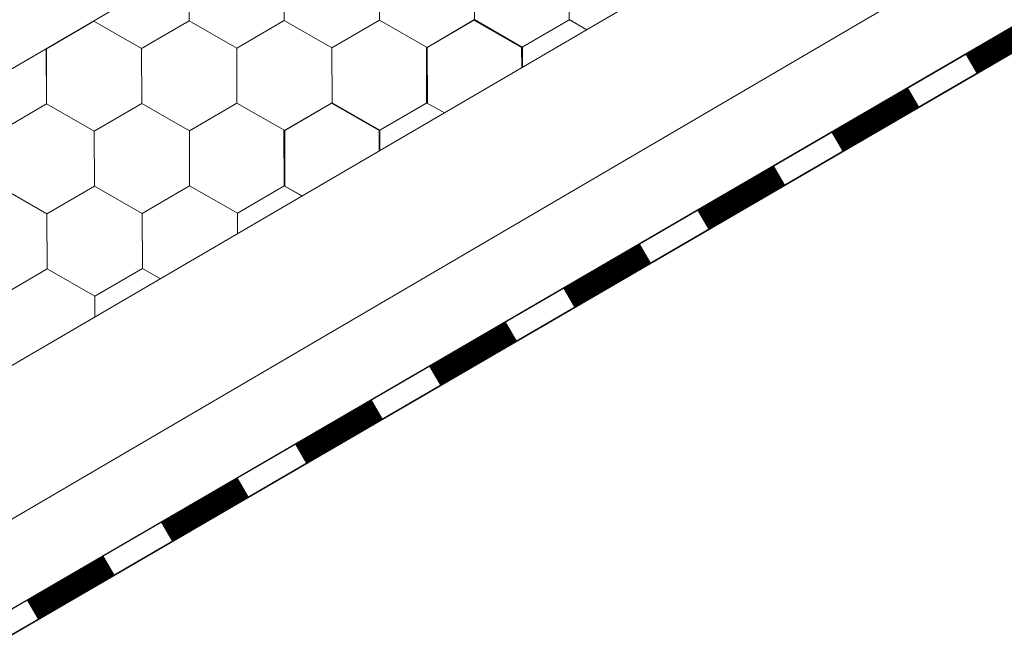
# Model space of a CAD drawing. Units: millimetres. Extents: x 18471 to 24411, y 33004 to 37204.
# Drawn here: x 20422 to 20552, y 33262 to 33345 of the extents above; entities that cross this region are included whole.
import ezdxf

# ---------------------------------------------------------------- set-up
doc = ezdxf.new("R2010")
doc.units = ezdxf.units.MM
doc.layers.add('ВИД', color=253, linetype='Continuous', lineweight=15)

msp = doc.modelspace()

# ---------------------------------------------------------------- linework, layer by layer
at = {"layer": 'ВИД'}
for p, q in [((20282.64, 33218.48, 212.62), (21382.46, 33860.88, 212.62)), ((20282.64, 33257.42, 232.91), (20857.13, 33592.98, 232.91)), ((20282.64, 33198.19, 212.62), (20804.45, 33503.53, 212.62)), ((20282.64, 33186.92, 212.62), (20807.71, 33492.26, 212.62)), ((20282.64, 33183.5, 212.62), (20808.56, 33489.33, 212.62)), ((20284.1, 33184.41, 212.62), (20808.55, 33489.38, 212.62)), ((20444.69, 33344.77, 212.62), (20444.66, 33351.99, 212.62)), ((20444.69, 33344.77, 212.62), (20444.66, 33351.99, 212.62)), ((20444.69, 33344.77, 212.62), (20444.66, 33351.99, 212.62)), ((20444.69, 33344.77, 212.62), (20444.66, 33351.99, 212.62)), ((20444.69, 33344.77, 212.62), (20444.66, 33351.99, 212.62)), ((20444.69, 33344.77, 212.62), (20444.66, 33351.99, 212.62)), ((20444.69, 33344.77, 212.62), (20444.66, 33351.99, 212.62)), ((20444.69, 33344.77, 212.62), (20444.66, 33351.99, 212.62)), ((20457.18, 33344.82, 212.62), (20457.15, 33352.04, 212.62)), ((20457.18, 33344.82, 212.62), (20457.15, 33352.04, 212.62)), ((20457.18, 33344.82, 212.62), (20457.15, 33352.04, 212.62)), ((20457.18, 33344.82, 212.62), (20457.15, 33352.04, 212.62)), ((20457.18, 33344.82, 212.62), (20457.15, 33352.04, 212.62)), ((20457.18, 33344.82, 212.62), (20457.15, 33352.04, 212.62)), ((20457.18, 33344.82, 212.62), (20457.15, 33352.04, 212.62)), ((20457.18, 33344.82, 212.62), (20457.15, 33352.04, 212.62)), ((20457.18, 33344.82, 212.62), (20457.15, 33352.04, 212.62)), ((20457.18, 33344.82, 212.62), (20457.15, 33352.04, 212.62)), ((20469.67, 33344.87, 212.62), (20469.64, 33352.09, 212.62)), ((20469.67, 33344.87, 212.62), (20469.64, 33352.09, 212.62)), ((20469.67, 33344.87, 212.62), (20469.64, 33352.09, 212.62)), ((20469.67, 33344.87, 212.62), (20469.64, 33352.09, 212.62)), ((20469.67, 33344.87, 212.62), (20469.64, 33352.09, 212.62)), ((20469.67, 33344.87, 212.62), (20469.64, 33352.09, 212.62)), ((20469.67, 33344.87, 212.62), (20469.64, 33352.09, 212.62)), ((20469.67, 33344.87, 212.62), (20469.64, 33352.09, 212.62)), ((20469.67, 33344.87, 212.62), (20469.64, 33352.09, 212.62)), ((20469.67, 33344.87, 212.62), (20469.64, 33352.09, 212.62)), ((20469.67, 33344.87, 212.62), (20469.64, 33352.09, 212.62)), ((20469.67, 33344.87, 212.62), (20469.64, 33352.09, 212.62)), ((20469.67, 33344.87, 212.62), (20469.64, 33352.09, 212.62)), ((20469.67, 33344.87, 212.62), (20469.64, 33352.09, 212.62)), ((20469.67, 33344.87, 212.62), (20469.64, 33352.09, 212.62)), ((20469.67, 33344.87, 212.62), (20469.64, 33352.09, 212.62)), ((20469.67, 33344.87, 212.62), (20469.64, 33352.09, 212.62)), ((20469.67, 33344.87, 212.62), (20469.64, 33352.09, 212.62)), ((20469.67, 33344.87, 212.62), (20469.64, 33352.09, 212.62)), ((20469.67, 33344.87, 212.62), (20469.64, 33352.09, 212.62)), ((20482.16, 33344.92, 212.62), (20482.13, 33352.14, 212.62)), ((20482.16, 33344.92, 212.62), (20482.13, 33352.14, 212.62)), ((20482.16, 33344.92, 212.62), (20482.13, 33352.14, 212.62)), ((20482.16, 33344.92, 212.62), (20482.13, 33352.14, 212.62)), ((20482.16, 33344.92, 212.62), (20482.13, 33352.14, 212.62)), ((20482.16, 33344.92, 212.62), (20482.14, 33352.14, 212.62)), ((20482.16, 33344.92, 212.62), (20482.14, 33352.14, 212.62)), ((20482.16, 33344.92, 212.62), (20482.14, 33352.14, 212.62)), ((20482.16, 33344.92, 212.62), (20482.14, 33352.14, 212.62)), ((20482.16, 33344.92, 212.62), (20482.14, 33352.14, 212.62)), ((20494.56, 33344.93, 212.62), (20494.53, 33352.14, 212.62)), ((20494.56, 33344.92, 212.62), (20494.53, 33352.14, 212.62)), ((20494.56, 33344.92, 212.62), (20494.53, 33352.14, 212.62)), ((20494.56, 33344.92, 212.62), (20494.53, 33352.14, 212.62)), ((20494.56, 33344.92, 212.62), (20494.53, 33352.14, 212.62)), ((20494.56, 33344.92, 212.62), (20494.53, 33352.14, 212.62)), ((20494.56, 33344.92, 212.62), (20494.53, 33352.14, 212.62)), ((20494.56, 33344.92, 212.62), (20494.53, 33352.14, 212.62)), ((20494.56, 33344.92, 212.62), (20494.53, 33352.14, 212.62)), ((20494.56, 33344.92, 212.62), (20494.53, 33352.14, 212.62)), ((20494.56, 33344.92, 212.62), (20494.53, 33352.14, 212.62)), ((20425.96, 33341.09, 212.62), (20432.2, 33344.73, 212.62)), ((20425.96, 33341.09, 212.62), (20432.2, 33344.73, 212.62)), ((20425.96, 33341.09, 212.62), (20432.2, 33344.73, 212.62)), ((20425.96, 33341.09, 212.62), (20432.2, 33344.73, 212.62)), ((20425.96, 33341.09, 212.62), (20432.2, 33344.73, 212.62)), ((20425.96, 33341.09, 212.62), (20432.2, 33344.73, 212.62)), ((20425.96, 33341.09, 212.62), (20432.2, 33344.73, 212.62)), ((20425.96, 33341.09, 212.62), (20432.2, 33344.73, 212.62)), ((20425.96, 33341.09, 212.62), (20432.2, 33344.73, 212.62)), ((20425.97, 33341.09, 212.62), (20432.2, 33344.73, 212.62)), ((20438.46, 33341.14, 212.62), (20432.2, 33344.73, 212.62)), ((20438.46, 33341.14, 212.62), (20432.2, 33344.73, 212.62)), ((20438.46, 33341.14, 212.62), (20432.2, 33344.73, 212.62)), ((20438.46, 33341.14, 212.62), (20432.2, 33344.73, 212.62)), ((20438.46, 33341.14, 212.62), (20432.2, 33344.73, 212.62)), ((20438.46, 33341.14, 212.62), (20432.2, 33344.73, 212.62)), ((20438.46, 33341.14, 212.62), (20432.2, 33344.73, 212.62)), ((20438.46, 33341.14, 212.62), (20432.2, 33344.73, 212.62)), ((20438.46, 33341.14, 212.62), (20432.2, 33344.73, 212.62)), ((20438.46, 33341.14, 212.62), (20432.2, 33344.73, 212.62)), ((20438.46, 33341.15, 212.62), (20432.2, 33344.73, 212.62)), ((20438.46, 33341.15, 212.62), (20432.2, 33344.73, 212.62)), ((20438.46, 33341.14, 212.62), (20444.69, 33344.77, 212.62)), ((20438.46, 33341.14, 212.62), (20444.69, 33344.77, 212.62)), ((20438.46, 33341.14, 212.62), (20444.69, 33344.78, 212.62)), ((20438.46, 33341.14, 212.62), (20444.69, 33344.77, 212.62)), ((20438.46, 33341.14, 212.62), (20444.69, 33344.78, 212.62)), ((20438.46, 33341.14, 212.62), (20444.69, 33344.77, 212.62)), ((20438.46, 33341.14, 212.62), (20444.69, 33344.78, 212.62)), ((20438.46, 33341.14, 212.62), (20444.69, 33344.78, 212.62)), ((20438.46, 33341.14, 212.62), (20444.69, 33344.78, 212.62)), ((20438.46, 33341.14, 212.62), (20444.69, 33344.78, 212.62)), ((20438.46, 33341.14, 212.62), (20444.69, 33344.78, 212.62)), ((20438.46, 33341.14, 212.62), (20444.69, 33344.78, 212.62)), ((20438.46, 33341.14, 212.62), (20444.69, 33344.78, 212.62)), ((20438.46, 33341.14, 212.62), (20444.69, 33344.78, 212.62)), ((20438.46, 33341.14, 212.62), (20444.69, 33344.78, 212.62)), ((20438.46, 33341.14, 212.62), (20444.69, 33344.78, 212.62)), ((20450.95, 33341.19, 212.62), (20444.69, 33344.77, 212.62)), ((20450.95, 33341.19, 212.62), (20444.69, 33344.77, 212.62)), ((20450.95, 33341.19, 212.62), (20444.69, 33344.78, 212.62)), ((20450.95, 33341.19, 212.62), (20444.69, 33344.78, 212.62)), ((20450.95, 33341.19, 212.62), (20444.69, 33344.77, 212.62)), ((20450.95, 33341.19, 212.62), (20444.69, 33344.77, 212.62)), ((20450.95, 33341.19, 212.62), (20444.69, 33344.77, 212.62)), ((20450.95, 33341.19, 212.62), (20444.69, 33344.77, 212.62)), ((20450.95, 33341.19, 212.62), (20444.69, 33344.77, 212.62)), ((20450.95, 33341.19, 212.62), (20444.69, 33344.77, 212.62)), ((20450.95, 33341.19, 212.62), (20444.69, 33344.77, 212.62)), ((20450.95, 33341.19, 212.62), (20444.69, 33344.77, 212.62)), ((20450.95, 33341.19, 212.62), (20457.18, 33344.83, 212.62)), ((20450.95, 33341.19, 212.62), (20457.18, 33344.83, 212.62)), ((20450.95, 33341.19, 212.62), (20457.18, 33344.83, 212.62)), ((20450.95, 33341.19, 212.62), (20457.18, 33344.83, 212.62)), ((20450.95, 33341.19, 212.62), (20457.18, 33344.83, 212.62)), ((20450.95, 33341.19, 212.62), (20457.18, 33344.83, 212.62)), ((20450.95, 33341.19, 212.62), (20457.18, 33344.83, 212.62)), ((20450.95, 33341.19, 212.62), (20457.18, 33344.83, 212.62)), ((20450.95, 33341.19, 212.62), (20457.18, 33344.83, 212.62)), ((20450.95, 33341.19, 212.62), (20457.18, 33344.83, 212.62)), ((20450.95, 33341.19, 212.62), (20457.18, 33344.83, 212.62)), ((20450.95, 33341.19, 212.62), (20457.18, 33344.83, 212.62)), ((20450.95, 33341.19, 212.62), (20457.18, 33344.82, 212.62)), ((20450.95, 33341.19, 212.62), (20457.18, 33344.82, 212.62)), ((20450.95, 33341.19, 212.62), (20457.18, 33344.82, 212.62)), ((20450.95, 33341.19, 212.62), (20457.18, 33344.82, 212.62)), ((20450.95, 33341.19, 212.62), (20457.18, 33344.82, 212.62)), ((20450.95, 33341.19, 212.62), (20457.18, 33344.82, 212.62)), ((20463.44, 33341.24, 212.62), (20457.18, 33344.83, 212.62)), ((20463.44, 33341.24, 212.62), (20457.18, 33344.83, 212.62)), ((20463.44, 33341.24, 212.62), (20457.18, 33344.83, 212.62)), ((20463.44, 33341.24, 212.62), (20457.18, 33344.83, 212.62)), ((20463.44, 33341.24, 212.62), (20457.18, 33344.83, 212.62)), ((20463.44, 33341.24, 212.62), (20457.18, 33344.83, 212.62)), ((20463.44, 33341.24, 212.62), (20457.18, 33344.83, 212.62)), ((20463.44, 33341.24, 212.62), (20457.18, 33344.83, 212.62)), ((20463.44, 33341.24, 212.62), (20457.18, 33344.83, 212.62)), ((20463.44, 33341.24, 212.62), (20457.18, 33344.83, 212.62)), ((20463.44, 33341.25, 212.62), (20457.18, 33344.83, 212.62)), ((20463.44, 33341.25, 212.62), (20457.18, 33344.83, 212.62)), ((20463.44, 33341.24, 212.62), (20457.18, 33344.82, 212.62)), ((20463.44, 33341.24, 212.62), (20457.18, 33344.83, 212.62)), ((20463.44, 33341.24, 212.62), (20457.18, 33344.83, 212.62)), ((20463.44, 33341.24, 212.62), (20457.18, 33344.82, 212.62)), ((20463.44, 33341.24, 212.62), (20457.18, 33344.82, 212.62)), ((20463.44, 33341.24, 212.62), (20457.18, 33344.82, 212.62)), ((20463.44, 33341.24, 212.62), (20457.18, 33344.82, 212.62)), ((20463.44, 33341.24, 212.62), (20457.18, 33344.82, 212.62)), ((20463.44, 33341.24, 212.62), (20469.67, 33344.88, 212.62)), ((20463.44, 33341.24, 212.62), (20469.67, 33344.88, 212.62)), ((20463.44, 33341.24, 212.62), (20469.67, 33344.88, 212.62)), ((20463.44, 33341.24, 212.62), (20469.67, 33344.88, 212.62)), ((20463.44, 33341.24, 212.62), (20469.67, 33344.88, 212.62)), ((20463.44, 33341.24, 212.62), (20469.67, 33344.88, 212.62)), ((20463.44, 33341.24, 212.62), (20469.67, 33344.88, 212.62)), ((20463.44, 33341.24, 212.62), (20469.67, 33344.88, 212.62)), ((20463.44, 33341.24, 212.62), (20469.67, 33344.88, 212.62)), ((20463.44, 33341.24, 212.62), (20469.67, 33344.88, 212.62)), ((20463.44, 33341.24, 212.62), (20469.67, 33344.88, 212.62)), ((20463.44, 33341.24, 212.62), (20469.67, 33344.88, 212.62)), ((20463.44, 33341.24, 212.62), (20469.67, 33344.88, 212.62)), ((20463.44, 33341.24, 212.62), (20469.67, 33344.88, 212.62)), ((20463.44, 33341.24, 212.62), (20469.67, 33344.88, 212.62)), ((20463.44, 33341.24, 212.62), (20469.67, 33344.88, 212.62)), ((20463.44, 33341.24, 212.62), (20469.67, 33344.87, 212.62)), ((20463.44, 33341.24, 212.62), (20469.67, 33344.87, 212.62)), ((20463.44, 33341.24, 212.62), (20469.67, 33344.87, 212.62)), ((20463.44, 33341.24, 212.62), (20469.67, 33344.87, 212.62)), ((20475.93, 33341.29, 212.62), (20469.67, 33344.88, 212.62)), ((20475.93, 33341.29, 212.62), (20469.67, 33344.88, 212.62)), ((20475.93, 33341.29, 212.62), (20469.67, 33344.88, 212.62)), ((20475.93, 33341.29, 212.62), (20469.67, 33344.88, 212.62)), ((20475.93, 33341.29, 212.62), (20469.67, 33344.87, 212.62)), ((20475.93, 33341.29, 212.62), (20469.67, 33344.87, 212.62)), ((20475.93, 33341.29, 212.62), (20469.67, 33344.88, 212.62)), ((20475.93, 33341.29, 212.62), (20469.67, 33344.88, 212.62)), ((20475.93, 33341.29, 212.62), (20469.67, 33344.87, 212.62)), ((20475.93, 33341.29, 212.62), (20469.67, 33344.87, 212.62)), ((20475.93, 33341.29, 212.62), (20469.67, 33344.87, 212.62)), ((20475.93, 33341.29, 212.62), (20469.67, 33344.87, 212.62)), ((20475.84, 33341.24, 212.62), (20482.07, 33344.87, 212.62)), ((20475.84, 33341.24, 212.62), (20482.07, 33344.88, 212.62)), ((20475.84, 33341.24, 212.62), (20482.07, 33344.88, 212.62)), ((20475.84, 33341.24, 212.62), (20482.07, 33344.87, 212.62)), ((20475.84, 33341.24, 212.62), (20482.07, 33344.88, 212.62)), ((20475.84, 33341.24, 212.62), (20482.07, 33344.88, 212.62)), ((20475.84, 33341.24, 212.62), (20482.07, 33344.87, 212.62)), ((20475.84, 33341.24, 212.62), (20482.07, 33344.87, 212.62)), ((20475.84, 33341.24, 212.62), (20482.07, 33344.87, 212.62)), ((20475.84, 33341.24, 212.62), (20482.07, 33344.87, 212.62)), ((20475.84, 33341.24, 212.62), (20482.07, 33344.87, 212.62)), ((20475.84, 33341.24, 212.62), (20482.07, 33344.87, 212.62)), ((20475.84, 33341.24, 212.62), (20482.07, 33344.87, 212.62)), ((20475.84, 33341.24, 212.62), (20482.07, 33344.87, 212.62)), ((20475.84, 33341.24, 212.62), (20482.07, 33344.87, 212.62)), ((20475.84, 33341.24, 212.62), (20482.07, 33344.87, 212.62)), ((20475.84, 33341.24, 212.62), (20482.07, 33344.87, 212.62)), ((20475.84, 33341.24, 212.62), (20482.07, 33344.87, 212.62)), ((20475.84, 33341.24, 212.62), (20482.07, 33344.87, 212.62)), ((20475.84, 33341.24, 212.62), (20482.07, 33344.87, 212.62)), ((20475.93, 33341.29, 212.62), (20482.16, 33344.93, 212.62)), ((20475.93, 33341.29, 212.62), (20482.16, 33344.93, 212.62)), ((20475.93, 33341.29, 212.62), (20482.16, 33344.92, 212.62)), ((20475.93, 33341.29, 212.62), (20482.16, 33344.92, 212.62)), ((20475.93, 33341.29, 212.62), (20482.16, 33344.92, 212.62)), ((20475.93, 33341.29, 212.62), (20482.16, 33344.92, 212.62)), ((20475.93, 33341.29, 212.62), (20482.16, 33344.92, 212.62)), ((20475.93, 33341.29, 212.62), (20482.16, 33344.92, 212.62)), ((20488.33, 33341.29, 212.62), (20482.07, 33344.87, 212.62)), ((20488.33, 33341.29, 212.62), (20482.07, 33344.87, 212.62)), ((20488.33, 33341.29, 212.62), (20482.07, 33344.87, 212.62)), ((20488.33, 33341.29, 212.62), (20482.07, 33344.87, 212.62)), ((20488.33, 33341.29, 212.62), (20482.07, 33344.87, 212.62)), ((20488.33, 33341.29, 212.62), (20482.07, 33344.87, 212.62)), ((20488.33, 33341.29, 212.62), (20482.07, 33344.87, 212.62)), ((20488.33, 33341.29, 212.62), (20482.07, 33344.87, 212.62)), ((20488.33, 33341.29, 212.62), (20482.07, 33344.87, 212.62)), ((20488.33, 33341.29, 212.62), (20482.07, 33344.87, 212.62)), ((20488.33, 33341.29, 212.62), (20482.07, 33344.87, 212.62)), ((20488.33, 33341.29, 212.62), (20482.07, 33344.87, 212.62)), ((20488.42, 33341.34, 212.62), (20482.16, 33344.92, 212.62)), ((20488.42, 33341.34, 212.62), (20482.16, 33344.93, 212.62)), ((20488.42, 33341.34, 212.62), (20482.16, 33344.93, 212.62)), ((20488.42, 33341.34, 212.62), (20482.16, 33344.92, 212.62)), ((20488.42, 33341.34, 212.62), (20482.16, 33344.92, 212.62)), ((20488.42, 33341.34, 212.62), (20482.16, 33344.92, 212.62)), ((20488.42, 33341.34, 212.62), (20482.16, 33344.92, 212.62)), ((20488.42, 33341.34, 212.62), (20482.16, 33344.92, 212.62)), ((20488.42, 33341.34, 212.62), (20494.66, 33344.97, 212.62)), ((20488.42, 33341.34, 212.62), (20494.66, 33344.97, 212.62)), ((20488.42, 33341.34, 212.62), (20494.66, 33344.97, 212.62)), ((20488.42, 33341.34, 212.62), (20494.66, 33344.97, 212.62)), ((20496.87, 33343.61, 212.62), (20494.56, 33344.93, 212.62)), ((20496.87, 33343.61, 212.62), (20494.56, 33344.93, 212.62)), ((20496.87, 33343.61, 212.62), (20494.56, 33344.92, 212.62)), ((20496.87, 33343.61, 212.62), (20494.56, 33344.92, 212.62)), ((20496.87, 33343.61, 212.62), (20494.56, 33344.92, 212.62)), ((20496.87, 33343.61, 212.62), (20494.56, 33344.92, 212.62)), ((20496.87, 33343.61, 212.62), (20494.56, 33344.92, 212.62)), ((20496.87, 33343.61, 212.62), (20494.56, 33344.92, 212.62)), ((20425.99, 33333.88, 212.62), (20425.96, 33341.09, 212.62)), ((20425.99, 33333.88, 212.62), (20425.96, 33341.09, 212.62)), ((20425.99, 33333.88, 212.62), (20425.96, 33341.09, 212.62)), ((20425.99, 33333.88, 212.62), (20425.96, 33341.09, 212.62)), ((20425.99, 33333.88, 212.62), (20425.96, 33341.09, 212.62)), ((20425.99, 33333.88, 212.62), (20425.96, 33341.09, 212.62)), ((20425.99, 33333.88, 212.62), (20425.96, 33341.09, 212.62)), ((20425.99, 33333.88, 212.62), (20425.97, 33341.09, 212.62)), ((20438.48, 33333.93, 212.62), (20438.46, 33341.14, 212.62)), ((20438.49, 33333.93, 212.62), (20438.46, 33341.14, 212.62)), ((20438.49, 33333.93, 212.62), (20438.46, 33341.14, 212.62)), ((20438.49, 33333.93, 212.62), (20438.46, 33341.14, 212.62)), ((20438.49, 33333.93, 212.62), (20438.46, 33341.14, 212.62)), ((20438.49, 33333.93, 212.62), (20438.46, 33341.14, 212.62)), ((20438.48, 33333.93, 212.62), (20438.46, 33341.14, 212.62)), ((20438.48, 33333.93, 212.62), (20438.46, 33341.14, 212.62)), ((20438.48, 33333.93, 212.62), (20438.46, 33341.14, 212.62)), ((20438.48, 33333.93, 212.62), (20438.46, 33341.14, 212.62)), ((20450.98, 33333.98, 212.62), (20450.95, 33341.19, 212.62)), ((20450.98, 33333.98, 212.62), (20450.95, 33341.2, 212.62)), ((20450.98, 33333.98, 212.62), (20450.95, 33341.19, 212.62)), ((20450.98, 33333.98, 212.62), (20450.95, 33341.19, 212.62)), ((20450.98, 33333.98, 212.62), (20450.95, 33341.19, 212.62)), ((20450.98, 33333.98, 212.62), (20450.95, 33341.19, 212.62)), ((20450.98, 33333.98, 212.62), (20450.95, 33341.19, 212.62)), ((20450.98, 33333.98, 212.62), (20450.95, 33341.19, 212.62)), ((20450.98, 33333.98, 212.62), (20450.95, 33341.19, 212.62)), ((20450.98, 33333.98, 212.62), (20450.95, 33341.19, 212.62)), ((20450.98, 33333.98, 212.62), (20450.95, 33341.19, 212.62)), ((20450.98, 33333.98, 212.62), (20450.95, 33341.19, 212.62)), ((20450.98, 33333.98, 212.62), (20450.95, 33341.19, 212.62)), ((20450.98, 33333.98, 212.62), (20450.95, 33341.19, 212.62)), ((20450.98, 33333.98, 212.62), (20450.95, 33341.19, 212.62)), ((20450.98, 33333.98, 212.62), (20450.95, 33341.19, 212.62)), ((20450.98, 33333.98, 212.62), (20450.95, 33341.19, 212.62)), ((20450.98, 33333.98, 212.62), (20450.95, 33341.19, 212.62)), ((20450.98, 33333.98, 212.62), (20450.95, 33341.19, 212.62)), ((20450.98, 33333.98, 212.62), (20450.95, 33341.19, 212.62)), ((20463.47, 33334.03, 212.62), (20463.44, 33341.24, 212.62)), ((20463.47, 33334.03, 212.62), (20463.44, 33341.24, 212.62)), ((20463.47, 33334.03, 212.62), (20463.44, 33341.24, 212.62)), ((20463.47, 33334.03, 212.62), (20463.44, 33341.24, 212.62)), ((20463.47, 33334.03, 212.62), (20463.44, 33341.24, 212.62)), ((20463.47, 33334.03, 212.62), (20463.44, 33341.24, 212.62)), ((20463.47, 33334.03, 212.62), (20463.44, 33341.24, 212.62)), ((20463.47, 33334.03, 212.62), (20463.44, 33341.24, 212.62)), ((20463.47, 33334.03, 212.62), (20463.44, 33341.24, 212.62)), ((20463.47, 33334.03, 212.62), (20463.44, 33341.24, 212.62)), ((20475.87, 33334.03, 212.62), (20475.84, 33341.25, 212.62)), ((20475.87, 33334.03, 212.62), (20475.84, 33341.25, 212.62)), ((20475.87, 33334.03, 212.62), (20475.84, 33341.24, 212.62)), ((20475.87, 33334.03, 212.62), (20475.84, 33341.25, 212.62)), ((20475.87, 33334.03, 212.62), (20475.84, 33341.24, 212.62)), ((20475.87, 33334.03, 212.62), (20475.84, 33341.25, 212.62)), ((20475.87, 33334.03, 212.62), (20475.84, 33341.24, 212.62)), ((20475.87, 33334.03, 212.62), (20475.84, 33341.24, 212.62)), ((20475.87, 33334.03, 212.62), (20475.84, 33341.24, 212.62)), ((20475.87, 33334.03, 212.62), (20475.84, 33341.24, 212.62)), ((20475.87, 33334.03, 212.62), (20475.84, 33341.24, 212.62)), ((20475.87, 33334.03, 212.62), (20475.84, 33341.24, 212.62)), ((20475.87, 33334.03, 212.62), (20475.84, 33341.24, 212.62)), ((20475.87, 33334.03, 212.62), (20475.84, 33341.24, 212.62)), ((20475.87, 33334.03, 212.62), (20475.84, 33341.24, 212.62)), ((20475.87, 33334.03, 212.62), (20475.84, 33341.24, 212.62)), ((20475.87, 33334.03, 212.62), (20475.84, 33341.24, 212.62)), ((20475.87, 33334.03, 212.62), (20475.84, 33341.24, 212.62)), ((20475.87, 33334.03, 212.62), (20475.84, 33341.24, 212.62)), ((20475.87, 33334.03, 212.62), (20475.84, 33341.24, 212.62)), ((20475.87, 33334.03, 212.62), (20475.84, 33341.24, 212.62)), ((20475.87, 33334.03, 212.62), (20475.84, 33341.24, 212.62)), ((20475.96, 33334.08, 212.62), (20475.93, 33341.3, 212.62)), ((20475.96, 33334.08, 212.62), (20475.93, 33341.3, 212.62)), ((20475.96, 33334.08, 212.62), (20475.93, 33341.29, 212.62)), ((20475.96, 33334.08, 212.62), (20475.93, 33341.29, 212.62)), ((20475.96, 33334.08, 212.62), (20475.93, 33341.29, 212.62)), ((20475.96, 33334.08, 212.62), (20475.93, 33341.29, 212.62)), ((20475.96, 33334.08, 212.62), (20475.93, 33341.29, 212.62)), ((20475.96, 33334.08, 212.62), (20475.93, 33341.29, 212.62)), ((20475.96, 33334.08, 212.62), (20475.93, 33341.29, 212.62)), ((20475.96, 33334.08, 212.62), (20475.93, 33341.29, 212.62)), ((20475.96, 33334.08, 212.62), (20475.93, 33341.29, 212.62)), ((20475.96, 33334.08, 212.62), (20475.93, 33341.29, 212.62)), ((20488.34, 33338.63, 212.62), (20488.33, 33341.29, 212.62)), ((20488.34, 33338.63, 212.62), (20488.33, 33341.29, 212.62)), ((20488.34, 33338.63, 212.62), (20488.33, 33341.29, 212.62)), ((20488.34, 33338.63, 212.62), (20488.33, 33341.29, 212.62)), ((20488.34, 33338.63, 212.62), (20488.33, 33341.29, 212.62)), ((20488.34, 33338.63, 212.62), (20488.33, 33341.29, 212.62)), ((20488.34, 33338.63, 212.62), (20488.33, 33341.29, 212.62)), ((20488.34, 33338.63, 212.62), (20488.33, 33341.29, 212.62)), ((20488.34, 33338.63, 212.62), (20488.33, 33341.29, 212.62)), ((20488.34, 33338.63, 212.62), (20488.33, 33341.29, 212.62)), ((20488.34, 33338.63, 212.62), (20488.33, 33341.29, 212.62)), ((20488.34, 33338.63, 212.62), (20488.33, 33341.29, 212.62)), ((20488.44, 33338.68, 212.62), (20488.42, 33341.34, 212.62)), ((20488.44, 33338.68, 212.62), (20488.42, 33341.34, 212.62)), ((20488.44, 33338.68, 212.62), (20488.42, 33341.34, 212.62)), ((20488.44, 33338.68, 212.62), (20488.42, 33341.34, 212.62)), ((20488.44, 33338.68, 212.62), (20488.42, 33341.34, 212.62)), ((20488.44, 33338.68, 212.62), (20488.43, 33341.34, 212.62)), ((20488.44, 33338.68, 212.62), (20488.43, 33341.34, 212.62)), ((20488.44, 33338.68, 212.62), (20488.43, 33341.34, 212.62)), ((20488.44, 33338.68, 212.62), (20488.43, 33341.34, 212.62)), ((20488.44, 33338.68, 212.62), (20488.43, 33341.34, 212.62)), ((20488.44, 33338.68, 212.62), (20488.43, 33341.34, 212.62)), ((20488.44, 33338.68, 212.62), (20488.43, 33341.34, 212.62)), ((20419.76, 33330.25, 212.62), (20425.99, 33333.88, 212.62)), ((20419.76, 33330.25, 212.62), (20425.99, 33333.88, 212.62)), ((20419.76, 33330.25, 212.62), (20425.99, 33333.88, 212.62)), ((20419.76, 33330.25, 212.62), (20425.99, 33333.88, 212.62)), ((20419.76, 33330.25, 212.62), (20425.99, 33333.88, 212.62)), ((20419.76, 33330.25, 212.62), (20425.99, 33333.88, 212.62)), ((20419.76, 33330.25, 212.62), (20425.99, 33333.88, 212.62)), ((20419.76, 33330.25, 212.62), (20425.99, 33333.88, 212.62)), ((20419.76, 33330.25, 212.62), (20425.99, 33333.88, 212.62)), ((20419.76, 33330.25, 212.62), (20425.99, 33333.88, 212.62)), ((20419.76, 33330.25, 212.62), (20425.99, 33333.88, 212.62)), ((20419.76, 33330.25, 212.62), (20425.99, 33333.88, 212.62)), ((20419.76, 33330.25, 212.62), (20425.99, 33333.88, 212.62)), ((20419.76, 33330.25, 212.62), (20425.99, 33333.88, 212.62)), ((20419.76, 33330.25, 212.62), (20425.99, 33333.88, 212.62)), ((20419.76, 33330.25, 212.62), (20425.99, 33333.88, 212.62)), ((20432.25, 33330.3, 212.62), (20425.99, 33333.88, 212.62)), ((20432.25, 33330.3, 212.62), (20425.99, 33333.88, 212.62)), ((20432.25, 33330.3, 212.62), (20425.99, 33333.88, 212.62)), ((20432.25, 33330.3, 212.62), (20425.99, 33333.88, 212.62)), ((20432.25, 33330.3, 212.62), (20425.99, 33333.88, 212.62)), ((20432.25, 33330.3, 212.62), (20425.99, 33333.88, 212.62)), ((20432.25, 33330.3, 212.62), (20425.99, 33333.88, 212.62)), ((20432.25, 33330.3, 212.62), (20425.99, 33333.88, 212.62)), ((20432.25, 33330.3, 212.62), (20425.99, 33333.88, 212.62)), ((20432.25, 33330.3, 212.62), (20425.99, 33333.88, 212.62)), ((20432.25, 33330.3, 212.62), (20425.99, 33333.88, 212.62)), ((20432.25, 33330.3, 212.62), (20425.99, 33333.88, 212.62)), ((20432.25, 33330.3, 212.62), (20438.49, 33333.93, 212.62)), ((20432.25, 33330.3, 212.62), (20438.49, 33333.93, 212.62)), ((20432.25, 33330.3, 212.62), (20438.49, 33333.93, 212.62)), ((20432.25, 33330.3, 212.62), (20438.49, 33333.93, 212.62)), ((20432.25, 33330.3, 212.62), (20438.48, 33333.93, 212.62)), ((20432.25, 33330.3, 212.62), (20438.48, 33333.93, 212.62)), ((20432.25, 33330.3, 212.62), (20438.48, 33333.93, 212.62)), ((20432.25, 33330.3, 212.62), (20438.48, 33333.93, 212.62)), ((20432.25, 33330.3, 212.62), (20438.49, 33333.93, 212.62)), ((20432.25, 33330.3, 212.62), (20438.49, 33333.93, 212.62)), ((20432.25, 33330.3, 212.62), (20438.49, 33333.93, 212.62)), ((20432.25, 33330.3, 212.62), (20438.49, 33333.93, 212.62)), ((20432.25, 33330.3, 212.62), (20438.49, 33333.93, 212.62)), ((20432.25, 33330.3, 212.62), (20438.48, 33333.93, 212.62)), ((20432.25, 33330.3, 212.62), (20438.48, 33333.93, 212.62)), ((20432.25, 33330.3, 212.62), (20438.48, 33333.93, 212.62)), ((20432.25, 33330.3, 212.62), (20438.48, 33333.93, 212.62)), ((20432.25, 33330.3, 212.62), (20438.48, 33333.93, 212.62)), ((20444.74, 33330.35, 212.62), (20438.48, 33333.93, 212.62)), ((20444.74, 33330.35, 212.62), (20438.48, 33333.93, 212.62)), ((20444.75, 33330.35, 212.62), (20438.48, 33333.93, 212.62)), ((20444.75, 33330.35, 212.62), (20438.48, 33333.93, 212.62)), ((20444.75, 33330.35, 212.62), (20438.48, 33333.93, 212.62)), ((20444.75, 33330.35, 212.62), (20438.48, 33333.93, 212.62)), ((20444.74, 33330.35, 212.62), (20438.48, 33333.93, 212.62)), ((20444.74, 33330.35, 212.62), (20438.48, 33333.93, 212.62)), ((20444.74, 33330.35, 212.62), (20438.48, 33333.93, 212.62)), ((20444.74, 33330.35, 212.62), (20438.48, 33333.93, 212.62)), ((20444.74, 33330.35, 212.62), (20438.48, 33333.93, 212.62)), ((20444.74, 33330.35, 212.62), (20438.48, 33333.93, 212.62)), ((20444.75, 33330.35, 212.62), (20438.49, 33333.93, 212.62)), ((20444.75, 33330.35, 212.62), (20438.49, 33333.93, 212.62)), ((20444.75, 33330.35, 212.62), (20438.49, 33333.93, 212.62)), ((20444.75, 33330.35, 212.62), (20438.49, 33333.93, 212.62)), ((20444.75, 33330.35, 212.62), (20438.49, 33333.93, 212.62)), ((20444.75, 33330.35, 212.62), (20438.48, 33333.93, 212.62)), ((20444.75, 33330.35, 212.62), (20438.49, 33333.93, 212.62)), ((20444.75, 33330.35, 212.62), (20438.49, 33333.93, 212.62)), ((20444.74, 33330.35, 212.62), (20450.98, 33333.98, 212.62)), ((20444.74, 33330.35, 212.62), (20450.98, 33333.98, 212.62)), ((20444.74, 33330.35, 212.62), (20450.98, 33333.98, 212.62)), ((20444.74, 33330.35, 212.62), (20450.98, 33333.98, 212.62)), ((20444.74, 33330.35, 212.62), (20450.98, 33333.98, 212.62)), ((20444.74, 33330.35, 212.62), (20450.98, 33333.98, 212.62)), ((20444.74, 33330.35, 212.62), (20450.98, 33333.98, 212.62)), ((20444.74, 33330.35, 212.62), (20450.98, 33333.98, 212.62)), ((20444.74, 33330.35, 212.62), (20450.98, 33333.98, 212.62)), ((20444.75, 33330.35, 212.62), (20450.98, 33333.98, 212.62)), ((20444.75, 33330.35, 212.62), (20450.98, 33333.98, 212.62)), ((20444.75, 33330.35, 212.62), (20450.98, 33333.98, 212.62)), ((20444.75, 33330.35, 212.62), (20450.98, 33333.98, 212.62)), ((20444.75, 33330.35, 212.62), (20450.98, 33333.98, 212.62)), ((20444.75, 33330.35, 212.62), (20450.98, 33333.98, 212.62)), ((20444.75, 33330.35, 212.62), (20450.98, 33333.98, 212.62)), ((20444.75, 33330.35, 212.62), (20450.98, 33333.98, 212.62)), ((20444.75, 33330.35, 212.62), (20450.98, 33333.98, 212.62)), ((20444.75, 33330.35, 212.62), (20450.98, 33333.98, 212.62)), ((20444.75, 33330.35, 212.62), (20450.98, 33333.98, 212.62)), ((20457.24, 33330.4, 212.62), (20450.98, 33333.98, 212.62)), ((20457.24, 33330.4, 212.62), (20450.98, 33333.98, 212.62)), ((20457.24, 33330.4, 212.62), (20450.98, 33333.98, 212.62)), ((20457.24, 33330.4, 212.62), (20450.98, 33333.98, 212.62)), ((20457.24, 33330.4, 212.62), (20450.98, 33333.98, 212.62)), ((20457.24, 33330.4, 212.62), (20450.98, 33333.98, 212.62)), ((20457.24, 33330.4, 212.62), (20450.98, 33333.98, 212.62)), ((20457.24, 33330.4, 212.62), (20450.98, 33333.98, 212.62)), ((20457.24, 33330.4, 212.62), (20450.98, 33333.98, 212.62)), ((20457.24, 33330.4, 212.62), (20450.98, 33333.98, 212.62)), ((20457.24, 33330.4, 212.62), (20450.98, 33333.98, 212.62)), ((20457.24, 33330.4, 212.62), (20450.98, 33333.98, 212.62)), ((20457.14, 33330.35, 212.62), (20463.38, 33333.98, 212.62)), ((20457.14, 33330.35, 212.62), (20463.38, 33333.98, 212.62)), ((20457.14, 33330.35, 212.62), (20463.38, 33333.98, 212.62)), ((20457.14, 33330.35, 212.62), (20463.38, 33333.98, 212.62)), ((20457.14, 33330.35, 212.62), (20463.38, 33333.98, 212.62)), ((20457.14, 33330.35, 212.62), (20463.38, 33333.98, 212.62)), ((20457.14, 33330.35, 212.62), (20463.38, 33333.98, 212.62)), ((20457.14, 33330.35, 212.62), (20463.38, 33333.98, 212.62)), ((20457.14, 33330.35, 212.62), (20463.38, 33333.98, 212.62)), ((20457.14, 33330.35, 212.62), (20463.38, 33333.98, 212.62)), ((20457.14, 33330.35, 212.62), (20463.38, 33333.98, 212.62)), ((20457.14, 33330.35, 212.62), (20463.38, 33333.98, 212.62)), ((20457.14, 33330.35, 212.62), (20463.38, 33333.98, 212.62)), ((20457.14, 33330.35, 212.62), (20463.38, 33333.98, 212.62)), ((20457.14, 33330.35, 212.62), (20463.38, 33333.98, 212.62)), ((20457.14, 33330.35, 212.62), (20463.38, 33333.98, 212.62)), ((20457.15, 33330.35, 212.62), (20463.38, 33333.98, 212.62)), ((20457.15, 33330.35, 212.62), (20463.38, 33333.98, 212.62)), ((20457.15, 33330.35, 212.62), (20463.38, 33333.98, 212.62)), ((20457.15, 33330.35, 212.62), (20463.38, 33333.98, 212.62)), ((20457.24, 33330.4, 212.62), (20463.47, 33334.03, 212.62)), ((20457.24, 33330.4, 212.62), (20463.47, 33334.03, 212.62)), ((20457.24, 33330.4, 212.62), (20463.47, 33334.03, 212.62)), ((20457.24, 33330.4, 212.62), (20463.47, 33334.03, 212.62)), ((20457.24, 33330.4, 212.62), (20463.47, 33334.03, 212.62)), ((20457.24, 33330.4, 212.62), (20463.47, 33334.03, 212.62)), ((20457.24, 33330.4, 212.62), (20463.47, 33334.03, 212.62)), ((20457.24, 33330.4, 212.62), (20463.47, 33334.03, 212.62)), ((20469.64, 33330.4, 212.62), (20463.38, 33333.98, 212.62)), ((20469.64, 33330.4, 212.62), (20463.38, 33333.98, 212.62)), ((20469.64, 33330.4, 212.62), (20463.38, 33333.98, 212.62)), ((20469.64, 33330.4, 212.62), (20463.38, 33333.98, 212.62)), ((20469.64, 33330.4, 212.62), (20463.38, 33333.98, 212.62)), ((20469.64, 33330.4, 212.62), (20463.38, 33333.98, 212.62)), ((20469.64, 33330.4, 212.62), (20463.38, 33333.98, 212.62)), ((20469.64, 33330.4, 212.62), (20463.38, 33333.98, 212.62)), ((20469.64, 33330.4, 212.62), (20463.38, 33333.98, 212.62)), ((20469.64, 33330.4, 212.62), (20463.38, 33333.98, 212.62)), ((20469.64, 33330.4, 212.62), (20463.38, 33333.98, 212.62)), ((20469.64, 33330.4, 212.62), (20463.38, 33333.98, 212.62)), ((20469.73, 33330.45, 212.62), (20463.47, 33334.03, 212.62)), ((20469.73, 33330.45, 212.62), (20463.47, 33334.03, 212.62)), ((20469.73, 33330.45, 212.62), (20463.47, 33334.03, 212.62)), ((20469.73, 33330.45, 212.62), (20463.47, 33334.03, 212.62)), ((20469.73, 33330.45, 212.62), (20463.47, 33334.03, 212.62)), ((20469.73, 33330.45, 212.62), (20463.47, 33334.03, 212.62)), ((20469.73, 33330.45, 212.62), (20463.47, 33334.03, 212.62)), ((20469.73, 33330.45, 212.62), (20463.47, 33334.03, 212.62)), ((20469.73, 33330.45, 212.62), (20475.96, 33334.08, 212.62)), ((20469.73, 33330.45, 212.62), (20475.96, 33334.08, 212.62)), ((20469.73, 33330.45, 212.62), (20475.96, 33334.08, 212.62)), ((20469.73, 33330.45, 212.62), (20475.96, 33334.08, 212.62)), ((20478.19, 33332.7, 212.62), (20475.87, 33334.03, 212.62)), ((20478.19, 33332.7, 212.62), (20475.87, 33334.03, 212.62)), ((20478.2, 33332.7, 212.62), (20475.87, 33334.03, 212.62)), ((20478.2, 33332.7, 212.62), (20475.87, 33334.03, 212.62)), ((20478.19, 33332.7, 212.62), (20475.87, 33334.03, 212.62)), ((20478.19, 33332.7, 212.62), (20475.87, 33334.03, 212.62)), ((20478.2, 33332.7, 212.62), (20475.87, 33334.03, 212.62)), ((20478.2, 33332.7, 212.62), (20475.87, 33334.03, 212.62)), ((20432.28, 33323.09, 212.62), (20432.25, 33330.3, 212.62)), ((20432.28, 33323.09, 212.62), (20432.25, 33330.3, 212.62)), ((20432.28, 33323.09, 212.62), (20432.25, 33330.3, 212.62)), ((20432.28, 33323.09, 212.62), (20432.25, 33330.3, 212.62)), ((20432.28, 33323.09, 212.62), (20432.25, 33330.3, 212.62)), ((20432.28, 33323.09, 212.62), (20432.25, 33330.3, 212.62)), ((20432.28, 33323.09, 212.62), (20432.25, 33330.3, 212.62)), ((20432.28, 33323.09, 212.62), (20432.25, 33330.3, 212.62)), ((20432.28, 33323.09, 212.62), (20432.25, 33330.3, 212.62)), ((20432.28, 33323.09, 212.62), (20432.25, 33330.3, 212.62)), ((20432.28, 33323.09, 212.62), (20432.25, 33330.3, 212.62)), ((20432.28, 33323.09, 212.62), (20432.25, 33330.3, 212.62)), ((20432.28, 33323.09, 212.62), (20432.25, 33330.3, 212.62)), ((20432.28, 33323.09, 212.62), (20432.25, 33330.3, 212.62)), ((20432.28, 33323.09, 212.62), (20432.25, 33330.3, 212.62)), ((20432.28, 33323.09, 212.62), (20432.25, 33330.3, 212.62)), ((20432.28, 33323.09, 212.62), (20432.25, 33330.3, 212.62)), ((20432.28, 33323.09, 212.62), (20432.25, 33330.3, 212.62)), ((20432.28, 33323.09, 212.62), (20432.25, 33330.3, 212.62)), ((20432.28, 33323.09, 212.62), (20432.25, 33330.3, 212.62)), ((20444.77, 33323.14, 212.62), (20444.74, 33330.35, 212.62)), ((20444.77, 33323.14, 212.62), (20444.74, 33330.35, 212.62)), ((20444.77, 33323.14, 212.62), (20444.74, 33330.35, 212.62)), ((20444.77, 33323.14, 212.62), (20444.75, 33330.35, 212.62)), ((20444.77, 33323.14, 212.62), (20444.75, 33330.35, 212.62)), ((20444.77, 33323.14, 212.62), (20444.75, 33330.35, 212.62)), ((20444.77, 33323.14, 212.62), (20444.75, 33330.35, 212.62)), ((20444.77, 33323.14, 212.62), (20444.75, 33330.35, 212.62)), ((20444.77, 33323.14, 212.62), (20444.74, 33330.35, 212.62)), ((20444.77, 33323.14, 212.62), (20444.74, 33330.35, 212.62)), ((20457.17, 33323.14, 212.62), (20457.14, 33330.35, 212.62)), ((20457.17, 33323.14, 212.62), (20457.14, 33330.35, 212.62)), ((20457.17, 33323.14, 212.62), (20457.14, 33330.35, 212.62)), ((20457.17, 33323.14, 212.62), (20457.14, 33330.35, 212.62)), ((20457.17, 33323.14, 212.62), (20457.14, 33330.35, 212.62)), ((20457.17, 33323.14, 212.62), (20457.14, 33330.35, 212.62)), ((20457.17, 33323.14, 212.62), (20457.14, 33330.35, 212.62)), ((20457.17, 33323.14, 212.62), (20457.14, 33330.35, 212.62)), ((20457.17, 33323.14, 212.62), (20457.14, 33330.35, 212.62)), ((20457.17, 33323.14, 212.62), (20457.14, 33330.35, 212.62)), ((20457.17, 33323.14, 212.62), (20457.14, 33330.35, 212.62)), ((20457.17, 33323.14, 212.62), (20457.14, 33330.35, 212.62)), ((20457.17, 33323.14, 212.62), (20457.14, 33330.35, 212.62)), ((20457.17, 33323.14, 212.62), (20457.14, 33330.35, 212.62)), ((20457.17, 33323.14, 212.62), (20457.14, 33330.35, 212.62)), ((20457.17, 33323.14, 212.62), (20457.14, 33330.35, 212.62)), ((20457.17, 33323.14, 212.62), (20457.14, 33330.35, 212.62)), ((20457.17, 33323.14, 212.62), (20457.14, 33330.35, 212.62)), ((20457.17, 33323.14, 212.62), (20457.14, 33330.35, 212.62)), ((20457.17, 33323.14, 212.62), (20457.14, 33330.35, 212.62)), ((20457.17, 33323.14, 212.62), (20457.14, 33330.35, 212.62)), ((20457.17, 33323.14, 212.62), (20457.14, 33330.35, 212.62)), ((20457.27, 33323.19, 212.62), (20457.24, 33330.4, 212.62)), ((20457.27, 33323.19, 212.62), (20457.24, 33330.4, 212.62)), ((20457.27, 33323.19, 212.62), (20457.24, 33330.4, 212.62)), ((20457.27, 33323.19, 212.62), (20457.24, 33330.4, 212.62)), ((20457.27, 33323.19, 212.62), (20457.24, 33330.4, 212.62)), ((20457.27, 33323.19, 212.62), (20457.24, 33330.4, 212.62)), ((20457.27, 33323.19, 212.62), (20457.24, 33330.4, 212.62)), ((20457.27, 33323.19, 212.62), (20457.24, 33330.4, 212.62)), ((20457.27, 33323.19, 212.62), (20457.24, 33330.4, 212.62)), ((20457.26, 33323.19, 212.62), (20457.24, 33330.4, 212.62)), ((20457.26, 33323.19, 212.62), (20457.24, 33330.4, 212.62)), ((20457.26, 33323.19, 212.62), (20457.24, 33330.4, 212.62)), ((20469.65, 33327.71, 212.62), (20469.63, 33330.4, 212.62)), ((20469.65, 33327.71, 212.62), (20469.64, 33330.4, 212.62)), ((20469.65, 33327.71, 212.62), (20469.64, 33330.4, 212.62)), ((20469.65, 33327.71, 212.62), (20469.64, 33330.4, 212.62)), ((20469.65, 33327.71, 212.62), (20469.64, 33330.4, 212.62)), ((20469.65, 33327.71, 212.62), (20469.64, 33330.4, 212.62)), ((20469.65, 33327.71, 212.62), (20469.64, 33330.4, 212.62)), ((20469.65, 33327.71, 212.62), (20469.64, 33330.4, 212.62)), ((20469.65, 33327.71, 212.62), (20469.64, 33330.4, 212.62)), ((20469.65, 33327.71, 212.62), (20469.64, 33330.4, 212.62)), ((20469.65, 33327.71, 212.62), (20469.64, 33330.4, 212.62)), ((20469.65, 33327.71, 212.62), (20469.64, 33330.4, 212.62)), ((20469.74, 33327.76, 212.62), (20469.73, 33330.45, 212.62)), ((20469.74, 33327.76, 212.62), (20469.73, 33330.45, 212.62)), ((20469.74, 33327.76, 212.62), (20469.73, 33330.45, 212.62)), ((20469.74, 33327.76, 212.62), (20469.73, 33330.45, 212.62)), ((20469.74, 33327.76, 212.62), (20469.73, 33330.45, 212.62)), ((20469.74, 33327.76, 212.62), (20469.73, 33330.45, 212.62)), ((20469.74, 33327.76, 212.62), (20469.73, 33330.45, 212.62)), ((20469.74, 33327.76, 212.62), (20469.73, 33330.45, 212.62)), ((20469.74, 33327.76, 212.62), (20469.73, 33330.45, 212.62)), ((20469.74, 33327.76, 212.62), (20469.73, 33330.45, 212.62)), ((20469.74, 33327.76, 212.62), (20469.73, 33330.45, 212.62)), ((20469.74, 33327.76, 212.62), (20469.73, 33330.45, 212.62)), ((20426.05, 33319.46, 212.62), (20419.79, 33323.04, 212.62)), ((20426.05, 33319.46, 212.62), (20419.79, 33323.04, 212.62)), ((20426.05, 33319.46, 212.62), (20419.79, 33323.04, 212.62)), ((20426.05, 33319.46, 212.62), (20419.79, 33323.04, 212.62)), ((20426.05, 33319.46, 212.62), (20419.79, 33323.04, 212.62)), ((20426.05, 33319.46, 212.62), (20419.79, 33323.04, 212.62)), ((20426.05, 33319.46, 212.62), (20419.79, 33323.04, 212.62)), ((20426.05, 33319.46, 212.62), (20419.79, 33323.04, 212.62)), ((20426.05, 33319.46, 212.62), (20419.79, 33323.04, 212.62)), ((20426.05, 33319.46, 212.62), (20419.79, 33323.04, 212.62)), ((20426.05, 33319.46, 212.62), (20419.79, 33323.04, 212.62)), ((20426.05, 33319.46, 212.62), (20419.79, 33323.04, 212.62)), ((20426.05, 33319.46, 212.62), (20419.79, 33323.04, 212.62)), ((20426.05, 33319.46, 212.62), (20419.79, 33323.04, 212.62)), ((20426.05, 33319.46, 212.62), (20419.79, 33323.04, 212.62)), ((20426.05, 33319.46, 212.62), (20419.79, 33323.04, 212.62)), ((20426.05, 33319.46, 212.62), (20419.79, 33323.04, 212.62)), ((20426.05, 33319.46, 212.62), (20419.79, 33323.04, 212.62)), ((20426.05, 33319.46, 212.62), (20419.79, 33323.04, 212.62)), ((20426.05, 33319.46, 212.62), (20419.79, 33323.04, 212.62)), ((20426.05, 33319.46, 212.62), (20432.28, 33323.09, 212.62)), ((20426.05, 33319.46, 212.62), (20432.28, 33323.09, 212.62)), ((20426.05, 33319.46, 212.62), (20432.28, 33323.09, 212.62)), ((20426.05, 33319.46, 212.62), (20432.28, 33323.09, 212.62)), ((20426.05, 33319.46, 212.62), (20432.28, 33323.09, 212.62)), ((20426.05, 33319.46, 212.62), (20432.28, 33323.09, 212.62)), ((20426.05, 33319.46, 212.62), (20432.28, 33323.09, 212.62)), ((20426.05, 33319.46, 212.62), (20432.28, 33323.09, 212.62)), ((20426.05, 33319.46, 212.62), (20432.28, 33323.09, 212.62)), ((20426.05, 33319.46, 212.62), (20432.28, 33323.09, 212.62)), ((20426.05, 33319.46, 212.62), (20432.28, 33323.09, 212.62)), ((20426.05, 33319.46, 212.62), (20432.28, 33323.09, 212.62)), ((20426.05, 33319.46, 212.62), (20432.28, 33323.09, 212.62)), ((20426.05, 33319.46, 212.62), (20432.28, 33323.09, 212.62)), ((20426.05, 33319.46, 212.62), (20432.28, 33323.09, 212.62)), ((20426.05, 33319.46, 212.62), (20432.28, 33323.09, 212.62)), ((20426.05, 33319.46, 212.62), (20432.28, 33323.09, 212.62)), ((20426.05, 33319.46, 212.62), (20432.28, 33323.09, 212.62)), ((20426.05, 33319.46, 212.62), (20432.28, 33323.09, 212.62)), ((20426.05, 33319.46, 212.62), (20432.28, 33323.09, 212.62)), ((20438.54, 33319.51, 212.62), (20432.28, 33323.09, 212.62)), ((20438.54, 33319.51, 212.62), (20432.28, 33323.09, 212.62)), ((20438.54, 33319.51, 212.62), (20432.28, 33323.09, 212.62)), ((20438.54, 33319.51, 212.62), (20432.28, 33323.09, 212.62)), ((20438.54, 33319.51, 212.62), (20432.28, 33323.09, 212.62)), ((20438.54, 33319.51, 212.62), (20432.28, 33323.09, 212.62)), ((20438.54, 33319.51, 212.62), (20432.28, 33323.09, 212.62)), ((20438.54, 33319.51, 212.62), (20432.28, 33323.09, 212.62)), ((20438.54, 33319.51, 212.62), (20432.28, 33323.09, 212.62)), ((20438.54, 33319.51, 212.62), (20432.28, 33323.09, 212.62)), ((20438.54, 33319.51, 212.62), (20432.28, 33323.09, 212.62)), ((20438.54, 33319.51, 212.62), (20432.28, 33323.09, 212.62)), ((20438.54, 33319.51, 212.62), (20444.77, 33323.14, 212.62)), ((20438.54, 33319.51, 212.62), (20444.77, 33323.14, 212.62)), ((20438.54, 33319.51, 212.62), (20444.77, 33323.14, 212.62)), ((20438.54, 33319.51, 212.62), (20444.77, 33323.14, 212.62)), ((20438.54, 33319.51, 212.62), (20444.77, 33323.14, 212.62)), ((20438.54, 33319.51, 212.62), (20444.77, 33323.14, 212.62)), ((20438.54, 33319.51, 212.62), (20444.77, 33323.14, 212.62)), ((20438.54, 33319.51, 212.62), (20444.77, 33323.14, 212.62)), ((20451.03, 33319.56, 212.62), (20444.77, 33323.14, 212.62)), ((20451.03, 33319.56, 212.62), (20444.77, 33323.14, 212.62)), ((20451.04, 33319.56, 212.62), (20444.77, 33323.14, 212.62)), ((20451.04, 33319.56, 212.62), (20444.77, 33323.14, 212.62)), ((20451.03, 33319.56, 212.62), (20444.77, 33323.14, 212.62)), ((20451.03, 33319.56, 212.62), (20444.77, 33323.14, 212.62)), ((20451.03, 33319.56, 212.62), (20444.77, 33323.14, 212.62)), ((20451.03, 33319.56, 212.62), (20444.77, 33323.14, 212.62)), ((20451.03, 33319.56, 212.62), (20457.27, 33323.19, 212.62)), ((20451.03, 33319.56, 212.62), (20457.27, 33323.19, 212.62)), ((20451.03, 33319.56, 212.62), (20457.27, 33323.19, 212.62)), ((20451.03, 33319.56, 212.62), (20457.27, 33323.19, 212.62)), ((20459.52, 33321.79, 212.62), (20457.17, 33323.14, 212.62)), ((20459.52, 33321.79, 212.62), (20457.17, 33323.14, 212.62)), ((20459.52, 33321.8, 212.62), (20457.17, 33323.14, 212.62)), ((20459.52, 33321.8, 212.62), (20457.17, 33323.14, 212.62)), ((20459.52, 33321.79, 212.62), (20457.17, 33323.14, 212.62)), ((20459.52, 33321.79, 212.62), (20457.17, 33323.14, 212.62)), ((20459.52, 33321.8, 212.62), (20457.17, 33323.14, 212.62)), ((20459.52, 33321.8, 212.62), (20457.17, 33323.14, 212.62)), ((20451.04, 33316.84, 212.62), (20451.03, 33319.56, 212.62)), ((20451.04, 33316.84, 212.62), (20451.03, 33319.56, 212.62)), ((20451.04, 33316.84, 212.62), (20451.03, 33319.56, 212.62)), ((20451.04, 33316.84, 212.62), (20451.03, 33319.56, 212.62)), ((20451.04, 33316.84, 212.62), (20451.03, 33319.56, 212.62)), ((20451.04, 33316.84, 212.62), (20451.03, 33319.56, 212.62)), ((20451.04, 33316.84, 212.62), (20451.03, 33319.56, 212.62)), ((20451.04, 33316.84, 212.62), (20451.03, 33319.56, 212.62)), ((20451.04, 33316.84, 212.62), (20451.03, 33319.56, 212.62)), ((20451.04, 33316.84, 212.62), (20451.03, 33319.56, 212.62)), ((20451.04, 33316.84, 212.62), (20451.03, 33319.56, 212.62)), ((20451.04, 33316.84, 212.62), (20451.03, 33319.56, 212.62)), ((20426.08, 33312.25, 212.62), (20426.05, 33319.46, 212.62)), ((20426.08, 33312.25, 212.62), (20426.05, 33319.46, 212.62)), ((20426.08, 33312.25, 212.62), (20426.05, 33319.46, 212.62)), ((20426.08, 33312.25, 212.62), (20426.05, 33319.46, 212.62)), ((20426.08, 33312.25, 212.62), (20426.05, 33319.46, 212.62)), ((20426.08, 33312.25, 212.62), (20426.05, 33319.46, 212.62)), ((20426.08, 33312.25, 212.62), (20426.05, 33319.46, 212.62)), ((20426.08, 33312.25, 212.62), (20426.05, 33319.46, 212.62)), ((20426.08, 33312.25, 212.62), (20426.05, 33319.46, 212.62)), ((20426.08, 33312.25, 212.62), (20426.05, 33319.46, 212.62)), ((20438.57, 33312.3, 212.62), (20438.54, 33319.51, 212.62)), ((20438.57, 33312.3, 212.62), (20438.54, 33319.51, 212.62)), ((20438.57, 33312.3, 212.62), (20438.54, 33319.51, 212.62)), ((20438.57, 33312.3, 212.62), (20438.54, 33319.51, 212.62)), ((20438.57, 33312.3, 212.62), (20438.54, 33319.51, 212.62)), ((20438.57, 33312.3, 212.62), (20438.54, 33319.51, 212.62)), ((20438.57, 33312.3, 212.62), (20438.54, 33319.51, 212.62)), ((20438.57, 33312.3, 212.62), (20438.54, 33319.51, 212.62)), ((20438.57, 33312.3, 212.62), (20438.54, 33319.51, 212.62)), ((20438.57, 33312.3, 212.62), (20438.54, 33319.51, 212.62)), ((20438.57, 33312.3, 212.62), (20438.54, 33319.51, 212.62)), ((20438.57, 33312.3, 212.62), (20438.54, 33319.51, 212.62)), ((20419.85, 33308.62, 212.62), (20426.08, 33312.25, 212.62)), ((20419.85, 33308.62, 212.62), (20426.08, 33312.25, 212.62)), ((20419.85, 33308.62, 212.62), (20426.08, 33312.25, 212.62)), ((20419.85, 33308.62, 212.62), (20426.08, 33312.25, 212.62)), ((20419.85, 33308.62, 212.62), (20426.08, 33312.25, 212.62)), ((20419.85, 33308.62, 212.62), (20426.08, 33312.25, 212.62)), ((20419.85, 33308.62, 212.62), (20426.08, 33312.25, 212.62)), ((20419.85, 33308.62, 212.62), (20426.08, 33312.25, 212.62)), ((20432.34, 33308.67, 212.62), (20426.08, 33312.25, 212.62)), ((20432.34, 33308.67, 212.62), (20426.08, 33312.25, 212.62)), ((20432.34, 33308.67, 212.62), (20426.08, 33312.25, 212.62)), ((20432.34, 33308.67, 212.62), (20426.08, 33312.25, 212.62)), ((20432.34, 33308.67, 212.62), (20426.08, 33312.25, 212.62)), ((20432.34, 33308.67, 212.62), (20426.08, 33312.25, 212.62)), ((20432.34, 33308.67, 212.62), (20426.08, 33312.25, 212.62)), ((20432.34, 33308.67, 212.62), (20426.08, 33312.25, 212.62)), ((20432.34, 33308.67, 212.62), (20438.57, 33312.3, 212.62)), ((20432.34, 33308.67, 212.62), (20438.57, 33312.3, 212.62)), ((20432.34, 33308.67, 212.62), (20438.57, 33312.3, 212.62)), ((20432.34, 33308.67, 212.62), (20438.57, 33312.3, 212.62)), ((20440.94, 33310.94, 212.62), (20438.57, 33312.3, 212.62)), ((20440.94, 33310.94, 212.62), (20438.57, 33312.3, 212.62)), ((20440.94, 33310.94, 212.62), (20438.57, 33312.3, 212.62)), ((20440.94, 33310.94, 212.62), (20438.57, 33312.3, 212.62)), ((20440.94, 33310.94, 212.62), (20438.57, 33312.3, 212.62)), ((20440.94, 33310.94, 212.62), (20438.57, 33312.3, 212.62)), ((20440.94, 33310.94, 212.62), (20438.57, 33312.3, 212.62)), ((20440.94, 33310.94, 212.62), (20438.57, 33312.3, 212.62)), ((20432.35, 33305.92, 212.62), (20432.34, 33308.67, 212.62)), ((20432.35, 33305.92, 212.62), (20432.34, 33308.67, 212.62)), ((20432.35, 33305.92, 212.62), (20432.34, 33308.67, 212.62)), ((20432.35, 33305.92, 212.62), (20432.34, 33308.67, 212.62)), ((20432.35, 33305.92, 212.62), (20432.34, 33308.67, 212.62)), ((20432.35, 33305.92, 212.62), (20432.34, 33308.67, 212.62)), ((20432.35, 33305.92, 212.62), (20432.34, 33308.67, 212.62)), ((20432.35, 33305.92, 212.62), (20432.34, 33308.67, 212.62)), ((20432.35, 33305.92, 212.62), (20432.34, 33308.67, 212.62)), ((20432.35, 33305.92, 212.62), (20432.34, 33308.67, 212.62)), ((20432.35, 33305.92, 212.62), (20432.34, 33308.67, 212.62)), ((20432.35, 33305.92, 212.62), (20432.34, 33308.67, 212.62))]:
    msp.add_line(p, q, dxfattribs=at)
at = {"layer": 'ВИД', "elevation": 212.62}
msp.add_lwpolyline([(20282.64, 33186.92), (20807.71, 33492.26)], dxfattribs=at)
at = {"layer": 'ВИД', "const_width": 2.91, "elevation": 212.62}
for points in [[(20547.29, 33339.14), (20557.35, 33344.99)], [(20529.7, 33328.91), (20539.75, 33334.76)], [(20512.1, 33318.68), (20522.16, 33324.52)], [(20494.51, 33308.44), (20504.56, 33314.29)], [(20476.91, 33298.21), (20486.97, 33304.06)], [(20459.32, 33287.98), (20469.37, 33293.83)], [(20441.72, 33277.75), (20451.78, 33283.6)], [(20424.13, 33267.52), (20434.18, 33273.36)]]:
    msp.add_lwpolyline(points, dxfattribs=at)

doc.saveas('drawing.dxf')
